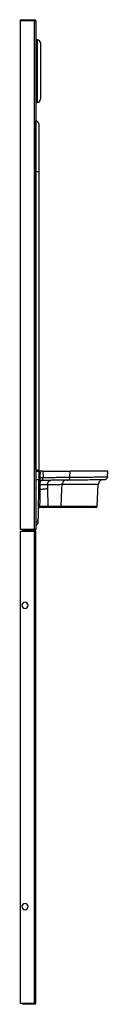
# Model space of a CAD drawing. Units: inches. Extents: x 0 to 3.5, y 0 to 39.4.
import ezdxf

# ---------------------------------------------------------------- set-up
doc = ezdxf.new("R2010")
doc.units = ezdxf.units.IN
doc.header["$MEASUREMENT"] = 0

# ---------------------------------------------------------------- blocks, each defined once
blk = doc.blocks.new('LZWSGRN8K_LEFT')
at = {"color": 7, "linetype": 'Continuous', "lineweight": 25}
for p, q in [((0, 39.377), (0, 39.347)), ((0, 39.377), (0.577, 39.377)), ((0, 39.347), (0.577, 39.347)), ((0, 39.331), (0, 18.974)), ((0.577, 39.331), (0, 39.331)), ((0.577, 18.974), (0.577, 39.331)), ((0.577, 39.331), (0.622, 39.331)), ((0.592, 39.331), (0.592, 39.331)), ((0.622, 39.331), (0.622, 18.974)), ((0.622, 39.331), (0.622, 39.331)), ((0.692, 38.573), (0.622, 38.576)), ((0.692, 36.067), (0.692, 38.573)), ((0.811, 38.447), (0.811, 36.192)), ((0.692, 36.067), (0.622, 36.063)), ((0.622, 35.327), (0.629, 35.327)), ((0.622, 33.296), (0.629, 33.296)), ((0.629, 33.296), (0.748, 33.296)), ((0.629, 21.367), (0.629, 33.296)), ((0.748, 33.296), (0.748, 21.341)), ((0.643, 21.341), (0.622, 21.341)), ((0.748, 21.341), (0.673, 21.341)), ((0.747, 21.341), (0.748, 21.307)), ((0.747, 21.341), (0.748, 21.307)), ((0.912, 21.307), (0.915, 21.049)), ((1.995, 21.058), (2.006, 21.307)), ((3.499, 21.071), (3.511, 21.307)), ((0.743, 21.039), (0.754, 21.041)), ((0.792, 21.047), (0.915, 21.049)), ((0.797, 20.933), (0.81, 20.94)), ((1.097, 20.755), (1.098, 20.59)), ((1.098, 20.59), (1.106, 19.905)), ((1.637, 19.905), (1.668, 20.577)), ((1.668, 20.577), (1.676, 20.76)), ((3.085, 19.905), (3.13, 20.773)), ((0.776, 19.848), (0.756, 19.848)), ((0.756, 19.848), (0.776, 19.848)), ((0.909, 19.848), (0.776, 19.848)), ((0.78, 19.903), (0.932, 19.904)), ((0, 18.974), (0.577, 18.974)), ((0.577, 18.958), (0.076, 18.958)), ((0.577, 18.928), (0.076, 18.928)), ((0.622, 18.974), (0.577, 18.974)), ((0.592, 18.974), (0.592, 18.974)), ((0.622, 18.974), (0.622, 18.974)), ((0, 18.898), (0.576, 18.898)), ((0, 18.882), (0, 0)), ((0.576, 18.882), (0, 18.882)), ((0.576, 0), (0.576, 18.882)), ((0.622, 18.882), (0.576, 18.882)), ((0.622, 0), (0.622, 18.882)), ((0.25, 16.008), (0.279, 16.025)), ((0.295, 16.008), (0.25, 16.008)), ((0, 0), (0.576, 0)), ((0.576, 0), (0.622, 0)), ((0.09, -0.046), (0.09, -0.016)), ((0.576, -0.016), (0.09, -0.016)), ((0.576, -0.046), (0.09, -0.046))]:
    blk.add_line(p, q, dxfattribs=at)
at = {"color": 7, "linetype": 'Continuous', "lineweight": 25, "flags": 128}
for points in [[(0.851, 20.93), (0.863, 20.933), (0.875, 20.939), (0.886, 20.95), (0.896, 20.965), (0.903, 20.983), (0.909, 21.003), (0.913, 21.026), (0.915, 21.049)], [(1.097, 20.755), (1.1, 20.79), (1.108, 20.824), (1.121, 20.854), (1.137, 20.881), (1.156, 20.903), (1.178, 20.92), (1.202, 20.93), (1.227, 20.933)], [(0.909, 19.848), (0.914, 19.849), (0.918, 19.852), (0.921, 19.857), (0.925, 19.864), (0.927, 19.872), (0.93, 19.882), (0.931, 19.892), (0.932, 19.904)]]:
    blk.add_lwpolyline(points, dxfattribs=at)
at = {"color": 7, "linetype": 'Continuous', "lineweight": 25}
for centre, radius, start, end in [((0.577, 39.331), 0.0458, 0, 90), ((0.577, 39.331), 0.0157, 0, 90), ((0.685, 38.447), 0.126, 0, 87), ((0.685, 36.192), 0.126, 273, 0), ((0.622, 35.201), 0.126, 0, 87), ((0.682, 22.733), 1.771, 268.0629, 271.9347), ((0.801, 20.869), 0.0603, 90.5, 179), ((0.778, 20.854), 0.194, 85.8616, 100.3403), ((0.774, 20.376), 0.183, 84.9947, 102.2597), ((0.7, 19.891), 0.071, 322.3717, 9.9572), ((0.556, 19.891), 0.224, 348.8212, 3.1441), ((0.588, 19.356), 0.126, 285.7078, 358.9897), ((0.576, 18.882), 0.0463, 0, 90), ((0.577, 18.974), 0.0157, 270, 0), ((0.577, 18.974), 0.0458, 270, 0), ((0.576, 18.882), 0.0162, 0, 90), ((0.196, 15.93), 0.126, 0, 180), ((0.196, 15.93), 0.126, 180, 0), ((0.196, 3.866), 0.126, 0, 180), ((0.196, 3.866), 0.126, 180, 0), ((0.576, 0), 0.0463, 270, 0), ((0.576, 0), 0.0162, 270, 0)]:
    blk.add_arc(centre, radius, start, end, dxfattribs=at)
at = {"color": 8, "linetype": 'Continuous', "lineweight": 25}
blk.add_arc((0.647, 21.368), 0.0268, 200.7011, 260.0933, dxfattribs=at)
at = {"color": 7, "linetype": 'Continuous', "lineweight": 25}
for points, knots in [([(0.629, 33.296), (0.629, 33.371), (0.629, 33.521), (0.629, 33.743), (0.629, 33.959), (0.629, 34.167), (0.629, 34.365), (0.629, 34.548), (0.629, 34.715), (0.629, 34.864), (0.629, 34.992), (0.629, 35.1), (0.629, 35.184), (0.629, 35.252), (0.629, 35.298), (0.629, 35.323), (0.629, 35.326), (0.629, 35.327)], [0, 0, 0, 0, 0.064524, 0.128747, 0.192691, 0.256808, 0.321584, 0.385936, 0.450045, 0.514454, 0.578235, 0.641964, 0.705858, 0.768144, 0.848027, 0.925005, 1, 1, 1, 1]), ([(0.748, 35.201), (0.748, 35.2), (0.748, 35.196), (0.748, 35.161), (0.748, 35.09), (0.748, 34.975), (0.748, 34.815), (0.748, 34.618), (0.748, 34.392), (0.748, 34.142), (0.748, 33.872), (0.748, 33.588), (0.748, 33.394), (0.748, 33.296)], [0, 0, 0, 0, 0.093693, 0.186772, 0.279243, 0.372685, 0.465858, 0.559386, 0.647265, 0.735264, 0.823395, 0.91131, 1, 1, 1, 1]), ([(0.622, 21.392), (0.623, 21.387), (0.623, 21.378), (0.627, 21.37), (0.629, 21.367)], [0, 0, 0, 0, 0.559955, 1, 1, 1, 1]), ([(0.747, 21.341), (0.746, 21.341), (0.742, 21.341), (0.713, 21.341), (0.671, 21.341), (0.639, 21.341), (0.622, 21.341)], [0, 0, 0, 0, 0.24999, 0.5, 0.75001, 1, 1, 1, 1]), ([(0.622, 21.307), (0.636, 21.307), (0.665, 21.307), (0.702, 21.307), (0.731, 21.307), (0.746, 21.307), (0.747, 21.307), (0.748, 21.307)], [0, 0, 0, 0, 0.214689, 0.42938, 0.644034, 0.858673, 1, 1, 1, 1]), ([(0.629, 21.367), (0.631, 21.363), (0.637, 21.355), (0.648, 21.348), (0.66, 21.342), (0.668, 21.342), (0.673, 21.341)], [0, 0, 0, 0, 0.246172, 0.49956, 0.75039, 1, 1, 1, 1]), ([(0.748, 21.307), (0.747, 21.243), (0.745, 21.128), (0.743, 21.013), (0.742, 20.963)], [0, 0, 0, 0, 0.56, 1, 1, 1, 1]), ([(0.748, 21.307), (0.749, 21.307), (0.75, 21.307), (0.76, 21.307), (0.776, 21.307), (0.789, 21.307), (0.796, 21.307)], [0, 0, 0, 0, 0.247472, 0.494957, 0.742126, 1, 1, 1, 1]), ([(0.796, 21.307), (0.795, 21.258), (0.794, 21.172), (0.793, 21.085), (0.792, 21.047)], [0, 0, 0, 0, 0.56, 1, 1, 1, 1]), ([(0.912, 21.307), (0.903, 21.307), (0.883, 21.307), (0.845, 21.307), (0.815, 21.307), (0.796, 21.307)], [0, 0, 0, 0, 0.268133, 0.536266, 1, 1, 1, 1]), ([(0.912, 21.307), (0.987, 21.307), (1.136, 21.307), (1.338, 21.307), (1.526, 21.307), (1.699, 21.307), (1.86, 21.307), (1.957, 21.307), (2.006, 21.307)], [0, 0, 0, 0, 0.1618537, 0.3258917, 0.492143, 0.6595251, 0.8294758, 1, 1, 1, 1]), ([(3.511, 21.307), (3.51, 21.307), (3.507, 21.307), (3.477, 21.307), (3.42, 21.307), (3.335, 21.307), (3.221, 21.307), (3.074, 21.307), (2.905, 21.307), (2.718, 21.307), (2.518, 21.307), (2.287, 21.307), (2.1, 21.307), (2.006, 21.307)], [0, 0, 0, 0, 0.076724, 0.179197, 0.281699, 0.384162, 0.485104, 0.586089, 0.686997, 0.765233, 0.843618, 0.921902, 1, 1, 1, 1]), ([(0.742, 20.963), (0.74, 20.87), (0.737, 20.685), (0.732, 20.416), (0.728, 20.163), (0.724, 19.934), (0.721, 19.736), (0.718, 19.576), (0.716, 19.456), (0.714, 19.377), (0.714, 19.362), (0.714, 19.354)], [0, 0, 0, 0, 0.111971, 0.224167, 0.33587, 0.448208, 0.560476, 0.669934, 0.780119, 0.889529, 1, 1, 1, 1]), ([(0.792, 21.047), (0.792, 21.032), (0.791, 21), (0.792, 20.961), (0.794, 20.935), (0.798, 20.931), (0.8, 20.93)], [0, 0, 0, 0, 0.247331, 0.493786, 0.742629, 1, 1, 1, 1]), ([(0.8, 20.93), (0.799, 20.927), (0.798, 20.922), (0.796, 20.883), (0.794, 20.825), (0.793, 20.779), (0.793, 20.755)], [0, 0, 0, 0, 0.250581, 0.499558, 0.748906, 1, 1, 1, 1]), ([(0.851, 20.93), (0.842, 20.93), (0.826, 20.93), (0.808, 20.93), (0.8, 20.93)], [0, 0, 0, 0, 0.561376, 1, 1, 1, 1]), ([(1.888, 20.939), (1.837, 20.939), (1.735, 20.938), (1.565, 20.936), (1.391, 20.935), (1.216, 20.933), (1.043, 20.932), (0.915, 20.931), (0.851, 20.93)], [0, 0, 0, 0, 0.187068, 0.373886, 0.56064, 0.707209, 0.853276, 1, 1, 1, 1]), ([(0.915, 21.049), (0.992, 21.05), (1.144, 21.051), (1.348, 21.053), (1.563, 21.055), (1.783, 21.057), (1.924, 21.058), (1.995, 21.058)], [0, 0, 0, 0, 0.170039, 0.337659, 0.504792, 0.753231, 1, 1, 1, 1]), ([(1.836, 20.939), (1.816, 20.936), (1.776, 20.931), (1.723, 20.89), (1.685, 20.83), (1.679, 20.783), (1.676, 20.76)], [0, 0, 0, 0, 0.240866, 0.499999, 0.759133, 1, 1, 1, 1]), ([(1.888, 20.939), (1.901, 20.941), (1.928, 20.945), (1.963, 20.972), (1.988, 21.012), (1.993, 21.043), (1.995, 21.058)], [0, 0, 0, 0, 0.240868, 0.500001, 0.759134, 1, 1, 1, 1]), ([(3.375, 20.952), (3.372, 20.952), (3.366, 20.952), (3.32, 20.952), (3.245, 20.951), (3.134, 20.95), (3.002, 20.949), (2.861, 20.948), (2.72, 20.946), (2.558, 20.945), (2.368, 20.943), (2.151, 20.942), (1.976, 20.94), (1.888, 20.939)], [0, 0, 0, 0, 0.1120999, 0.2240306, 0.335938, 0.4480745, 0.5600771, 0.6331856, 0.7061997, 0.7792275, 0.8524681, 0.9261737, 1, 1, 1, 1]), ([(1.995, 21.058), (2.082, 21.059), (2.256, 21.061), (2.472, 21.062), (2.661, 21.064), (2.823, 21.065), (2.964, 21.067), (3.085, 21.068), (3.214, 21.069), (3.335, 21.07), (3.431, 21.071), (3.489, 21.071), (3.496, 21.071), (3.499, 21.071)], [0, 0, 0, 0, 0.072403, 0.144659, 0.216301, 0.287611, 0.358784, 0.429963, 0.501246, 0.626199, 0.75083, 0.875356, 1, 1, 1, 1]), ([(3.317, 20.952), (3.294, 20.949), (3.247, 20.944), (3.185, 20.903), (3.142, 20.843), (3.134, 20.796), (3.13, 20.773)], [0, 0, 0, 0, 0.240881, 0.5, 0.759119, 1, 1, 1, 1]), ([(3.499, 21.071), (3.497, 21.056), (3.492, 21.025), (3.462, 20.985), (3.421, 20.958), (3.39, 20.954), (3.375, 20.952)], [0, 0, 0, 0, 0.240877, 0.499991, 0.75911, 1, 1, 1, 1]), ([(0.629, 20.623), (0.627, 20.623), (0.624, 20.626), (0.627, 20.628), (0.629, 20.63)], [0, 0, 0, 0, 0.320212, 1, 1, 1, 1]), ([(0.738, 20.752), (0.739, 20.753), (0.741, 20.754), (0.756, 20.755), (0.774, 20.755), (0.787, 20.755), (0.793, 20.755)], [0, 0, 0, 0, 0.271462, 0.56212, 0.788536, 1, 1, 1, 1]), ([(0.79, 20.558), (0.788, 20.436), (0.785, 20.218), (0.781, 19.999), (0.78, 19.903)], [0, 0, 0, 0, 0.56, 1, 1, 1, 1]), ([(0.793, 20.755), (0.793, 20.755), (0.793, 20.755), (0.793, 20.755), (0.793, 20.754), (0.793, 20.753), (0.793, 20.752), (0.793, 20.749), (0.793, 20.743), (0.792, 20.734), (0.792, 20.717), (0.792, 20.686), (0.791, 20.632), (0.79, 20.587), (0.79, 20.558)], [0, 0, 0, 0, 0.001699, 0.003033, 0.005416, 0.009672, 0.017271, 0.030841, 0.055073, 0.098345, 0.175616, 0.3136, 0.56, 1, 1, 1, 1]), ([(1.098, 20.59), (1.078, 20.59), (1.035, 20.588), (0.959, 20.581), (0.876, 20.571), (0.818, 20.563), (0.79, 20.558)], [0, 0, 0, 0, 0.23629, 0.499884, 0.748702, 1, 1, 1, 1]), ([(1.097, 20.755), (1.075, 20.755), (1.033, 20.756), (0.958, 20.756), (0.878, 20.756), (0.821, 20.756), (0.793, 20.755)], [0, 0, 0, 0, 0.250056, 0.500211, 0.749882, 1, 1, 1, 1]), ([(1.676, 20.76), (1.619, 20.76), (1.506, 20.759), (1.315, 20.757), (1.169, 20.756), (1.097, 20.755)], [0, 0, 0, 0, 0.3376606, 0.6712548, 1, 1, 1, 1]), ([(3.13, 20.773), (3.127, 20.773), (3.12, 20.773), (3.064, 20.772), (2.97, 20.772), (2.851, 20.771), (2.725, 20.769), (2.607, 20.768), (2.471, 20.767), (2.314, 20.766), (2.132, 20.764), (1.925, 20.762), (1.759, 20.761), (1.676, 20.76)], [0, 0, 0, 0, 0.12586, 0.251417, 0.376902, 0.502506, 0.574026, 0.645276, 0.716288, 0.787146, 0.857975, 0.928957, 1, 1, 1, 1]), ([(0.756, 19.848), (0.75, 19.848), (0.738, 19.848), (0.727, 19.848), (0.723, 19.848)], [0, 0, 0, 0, 0.558179, 1, 1, 1, 1]), ([(0.724, 19.907), (0.724, 19.906), (0.726, 19.905), (0.736, 19.904), (0.751, 19.903), (0.764, 19.903), (0.77, 19.903)], [0, 0, 0, 0, 0.250732, 0.501316, 0.751186, 1, 1, 1, 1]), ([(0.77, 19.903), (0.772, 19.903), (0.775, 19.903), (0.778, 19.903), (0.78, 19.903)], [0, 0, 0, 0, 0.5599, 1, 1, 1, 1]), ([(1.063, 19.848), (1.037, 19.848), (0.991, 19.848), (0.934, 19.848), (0.909, 19.848)], [0, 0, 0, 0, 0.558953, 1, 1, 1, 1]), ([(0.932, 19.904), (0.964, 19.904), (1.028, 19.904), (1.08, 19.905), (1.106, 19.905)], [0, 0, 0, 0, 0.500826, 1, 1, 1, 1]), ([(1.063, 19.848), (1.069, 19.849), (1.081, 19.851), (1.095, 19.866), (1.104, 19.885), (1.105, 19.898), (1.106, 19.905)], [0, 0, 0, 0, 0.270915, 0.562261, 0.789084, 1, 1, 1, 1]), ([(1.586, 19.848), (1.543, 19.848), (1.457, 19.848), (1.289, 19.848), (1.149, 19.848), (1.063, 19.848)], [0, 0, 0, 0, 0.280286, 0.560388, 1, 1, 1, 1]), ([(1.106, 19.905), (1.171, 19.905), (1.303, 19.905), (1.478, 19.905), (1.584, 19.905), (1.637, 19.905)], [0, 0, 0, 0, 0.324264, 0.658118, 1, 1, 1, 1]), ([(1.586, 19.848), (1.592, 19.848), (1.605, 19.85), (1.622, 19.863), (1.634, 19.882), (1.636, 19.897), (1.637, 19.905)], [0, 0, 0, 0, 0.240774, 0.500002, 0.759228, 1, 1, 1, 1]), ([(3.025, 19.848), (3.022, 19.848), (3.016, 19.848), (2.972, 19.848), (2.899, 19.848), (2.792, 19.848), (2.665, 19.848), (2.528, 19.848), (2.393, 19.848), (2.235, 19.848), (2.052, 19.848), (1.842, 19.848), (1.671, 19.848), (1.586, 19.848)], [0, 0, 0, 0, 0.11213, 0.224083, 0.335999, 0.448153, 0.560207, 0.633343, 0.706344, 0.779308, 0.852441, 0.926051, 1, 1, 1, 1]), ([(1.637, 19.905), (1.718, 19.905), (1.88, 19.905), (2.083, 19.905), (2.264, 19.905), (2.421, 19.905), (2.559, 19.905), (2.677, 19.905), (2.804, 19.905), (2.923, 19.905), (3.018, 19.905), (3.075, 19.905), (3.082, 19.905), (3.085, 19.905)], [0, 0, 0, 0, 0.069245, 0.138929, 0.20926, 0.280251, 0.351577, 0.423081, 0.494874, 0.620891, 0.746976, 0.873281, 1, 1, 1, 1]), ([(3.025, 19.848), (3.032, 19.848), (3.047, 19.85), (3.067, 19.863), (3.081, 19.882), (3.084, 19.897), (3.085, 19.905)], [0, 0, 0, 0, 0.240773, 0.5, 0.759227, 1, 1, 1, 1]), ([(0.714, 19.354), (0.714, 19.336), (0.713, 19.299), (0.712, 19.265), (0.712, 19.253), (0.712, 19.246)], [0, 0, 0, 0, 0.2799994, 0.5599997, 1, 1, 1, 1]), ([(0.712, 19.246), (0.711, 19.233), (0.708, 19.207), (0.688, 19.171), (0.659, 19.143), (0.634, 19.133), (0.622, 19.128)], [0, 0, 0, 0, 0.243662, 0.5, 0.756339, 1, 1, 1, 1])]:
    blk.add_open_spline(points, degree=3, knots=knots, dxfattribs=at)

msp = doc.modelspace()

# ---------------------------------------------------------------- block references
msp.add_blockref('LZWSGRN8K_LEFT', (0, 0))

doc.saveas('drawing.dxf')
